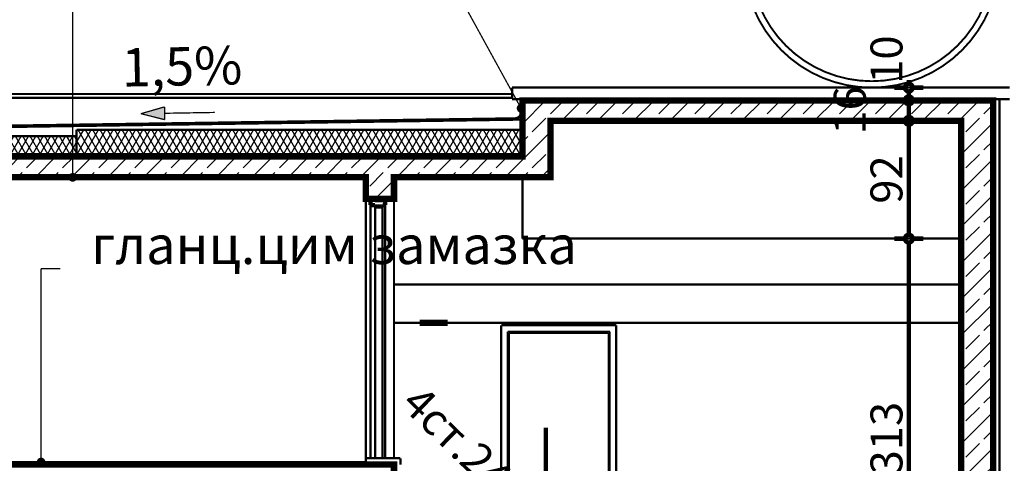
# Model space of a CAD drawing. Extents: x 109752 to 119677, y 102680 to 108686.
# Drawn here: x 116363 to 117134, y 107723 to 108070 of the extents above; entities that cross this region are included whole.
import ezdxf

# ---------------------------------------------------------------- set-up
doc = ezdxf.new("R2010")
doc.units = 0
doc.header["$MEASUREMENT"] = 0
doc.linetypes.add('Dashed3', pattern=[35.111111, 16.666667, -18.444444])
for name, color, linetype in [('Angle Dimensioning', 7, 'Continuous'), ('ArchiCAD', 7, 'Continuous'), ('hatch', 7, 'Continuous'), ('KOTI-ext', 7, 'Continuous'), ('new1', 7, 'Continuous'), ('roof-2d', 7, 'Continuous'), ('TEXT', 7, 'Continuous'), ('wall-ext', 7, 'Continuous')]:
    doc.layers.add(name, color=color, linetype=linetype)
doc.styles.add('GENERATED_STYLE_1', font='TIMES.TTF')
doc.styles.add('GENERATED_STYLE_3', font='TIMES.TTF')
doc.dimstyles.new('Dimstyle_26FE', dxfattribs={"dimtxt": 25, "dimasz": 7.5, "dimexe": 0.18, "dimexo": 0, "dimgap": 0.09, "dimtad": 1, "dimdec": 0, "dimzin": 0, "dimdsep": 46, "dimtxsty": 'GENERATED_STYLE_1', "dimblk": 'ARROWHEAD_1', "dimblk1": 'ARROWHEAD_1', "dimblk2": 'ARROWHEAD_1', "dimcen": 0.09, "dimclrd": 20, "dimclre": 20, "dimclrt": 20, "dimazin": 0, "dimtfac": 1, "dimtdec": 4, "dimtmove": 0, "dimatfit": 0, "dimfxl": 0, "dimtolj": 1, "dimtzin": 0, "dimarcsym": 0})
doc.dimstyles.new('Dimstyle_3BB5', dxfattribs={"dimtxt": 30, "dimasz": 15, "dimexe": 0.18, "dimexo": 0.04, "dimgap": 0.09, "dimtad": 1, "dimdec": 0, "dimzin": 0, "dimdsep": 46, "dimtxsty": 'GENERATED_STYLE_1', "dimblk": 'ARROWHEAD_5', "dimblk1": 'ARROWHEAD_5', "dimblk2": 'ARROWHEAD_5', "dimcen": 0.09, "dimclrd": 161, "dimclre": 161, "dimclrt": 20, "dimazin": 0, "dimtfac": 1, "dimtdec": 4, "dimtmove": 0, "dimatfit": 0, "dimfxl": 0, "dimtolj": 1, "dimtzin": 0, "dimarcsym": 0})
pattern_1 = [(60, (0, 0), (-4.33012702, 2.5), []), (120, (0, 0), (4.33012702, 2.5), [])]

# ---------------------------------------------------------------- blocks, each defined once
blk = doc.blocks.new('HATCH_1271', base_point=(116756.79, 107962.9))
at = {"layer": 'hatch'}
h = blk.add_hatch(dxfattribs=at)
h.set_pattern_fill('SOLID + DASHED COPY', color=133, scale=10, angle=45, style=0, pattern_type=0)
h.set_pattern_definition([(45, (0, 0), (-14.1421356, 14.1421356), []), (45, (-7.071, 7.071), (-14.1421356, 14.1421356), [15, -5])])
h.paths.add_polyline_path([(116756.79, 107962.9), (116756.79, 108006.9), (117125.29, 108006.9), (117125.29, 107630.9), (117100.29, 107630.9), (117100.29, 107990.9), (116778.79, 107990.9), (116778.79, 107946.9), (116656.29, 107946.9), (116656.29, 107929.9), (116634.29, 107929.9), (116634.29, 107946.9), (116100.29, 107946.9), (116100.29, 107929.9), (116075.29, 107929.9), (116075.29, 107946.9), (115745.79, 107946.9), (115745.79, 107929.9), (115720.79, 107929.9), (115720.79, 107962.9)], flags=0)
at = {"layer": 'hatch', "color": 2, "linetype": 'Continuous', "const_width": 5}
blk.add_lwpolyline([(116756.79, 107962.9), (116756.79, 108006.9), (117125.29, 108006.9), (117125.29, 107630.9), (117100.29, 107630.9), (117100.29, 107990.9), (116778.79, 107990.9), (116778.79, 107946.9), (116656.29, 107946.9), (116656.29, 107929.9), (116634.29, 107929.9), (116634.29, 107946.9), (116100.29, 107946.9), (116100.29, 107929.9), (116075.29, 107929.9), (116075.29, 107946.9), (115745.79, 107946.9), (115745.79, 107929.9), (115720.79, 107929.9), (115720.79, 107962.9)], close=True, dxfattribs=at)
blk = doc.blocks.new('HATCH_1330', base_point=(116407.79, 107983.9))
at = {"layer": 'hatch'}
h = blk.add_hatch(dxfattribs=at)
h.set_pattern_fill('BATT INSULATION COPY ', color=133, scale=5, angle=60, style=0, pattern_type=0)
h.set_pattern_definition(pattern_1)
h.paths.add_polyline_path([(116407.79, 107983.9), (116407.79, 107964.9), (116756.79, 107964.9), (116756.79, 107983.9)], flags=0)
blk = doc.blocks.new('HATCH_1331', base_point=(116061.79, 107964.9))
at = {"layer": 'hatch'}
h = blk.add_hatch(dxfattribs=at)
h.set_pattern_fill('BATT INSULATION COPY ', color=133, scale=5, angle=60, style=0, pattern_type=0)
h.set_pattern_definition(pattern_1)
h.paths.add_polyline_path([(116061.79, 107964.9), (116407.79, 107964.9), (116407.79, 107978.9), (116061.79, 107978.9)], flags=0)
blk = doc.blocks.new('HATCH_1333', base_point=(116825.29, 107610.9))
at = {"layer": 'hatch', "color": 2, "linetype": 'Continuous', "const_width": 5}
blk.add_lwpolyline([(115125.29, 107580.9), (115720.27, 107580.9), (115745.79, 107580.9), (115745.79, 107707.9), (116634.29, 107707.9), (116634.29, 107610.9), (116825.29, 107610.9), (116825.29, 107624.9), (116656.29, 107624.9), (116656.29, 107721.9), (115720.79, 107721.9), (115720.79, 107605.9), (115321.2, 107605.9)], dxfattribs=at)
blk = doc.blocks.new('LINE_53005', base_point=(116379.97, 107723.9))
at = {"layer": 'wall-ext', "color": 140, "linetype": 'Continuous', "const_width": 1}
blk.add_lwpolyline([(116379.97, 107726.4), (116379.97, 107875.31)], dxfattribs=at)
at = {"layer": 'wall-ext', "color": 161, "linetype": 'Continuous'}
for points, const_width in [([(116377.47, 107723.9, 1), (116382.47, 107723.9, 1)], 1.8), ([(116378.72, 107723.9, 1), (116381.22, 107723.9, 1)], 2.5)]:
    blk.add_lwpolyline(points, format="xyb", close=True, dxfattribs=dict(at, const_width=const_width))
blk = doc.blocks.new('LINE_53875', base_point=(116516, 107997.46))
at = {"layer": 'wall-ext', "color": 254, "linetype": 'Continuous', "const_width": 1}
for points in [[(116458.1, 107996.49), (116476.67, 108001.8)], [(116458.1, 107996.49), (116476.84, 107991.8)], [(116476.67, 108001.8), (116476.84, 107991.8)], [(116516, 107997.46), (116476.75, 107996.8)]]:
    blk.add_lwpolyline(points, dxfattribs=at)
at = {"layer": 'wall-ext', "color": 254}
blk.add_solid([(116458.1, 107996.49), (116476.67, 108001.8), (116476.84, 107991.8)], dxfattribs=at)
blk = doc.blocks.new('LINE_59569', base_point=(116404.72, 107946.67))
at = {"layer": 'wall-ext', "color": 140, "linetype": 'Continuous', "const_width": 1}
blk.add_lwpolyline([(116404.72, 107949.17), (116404.72, 108653.22)], dxfattribs=at)
at = {"layer": 'wall-ext', "color": 161, "linetype": 'Continuous'}
for points, const_width in [([(116402.22, 107946.67, 1), (116407.22, 107946.67, 1)], 1.8), ([(116403.47, 107946.67, 1), (116405.97, 107946.67, 1)], 2.5)]:
    blk.add_lwpolyline(points, format="xyb", close=True, dxfattribs=dict(at, const_width=const_width))
blk = doc.blocks.new('LINE_60073', base_point=(116755.79, 108000.69))
at = {"layer": 'wall-ext', "color": 140, "linetype": 'Continuous', "const_width": 1}
blk.add_lwpolyline([(116754.58, 108002.88), (116632.25, 108225.48)], dxfattribs=at)
at = {"layer": 'wall-ext', "color": 161, "linetype": 'Continuous'}
for points, const_width in [([(116753.29, 108000.69, 1), (116758.29, 108000.69, 1)], 1.8), ([(116754.54, 108000.69, 1), (116757.04, 108000.69, 1)], 2.5)]:
    blk.add_lwpolyline(points, format="xyb", close=True, dxfattribs=dict(at, const_width=const_width))
blk = doc.blocks.new('DIM_689', base_point=(116775.14, 107630.9))
at = {"layer": 'KOTI-ext', "color": 20, "linetype": 'Continuous', "const_width": 3.5}
for points in [[(116775.14, 107630.9), (116775.14, 107750.9)], [(116775.14, 107630.9), (116745.14, 107660.9)], [(116745.14, 107660.9), (116775.14, 107660.9)], [(116775.14, 107660.9), (116916.7, 107660.9)], [(116775.14, 107630.9), (116752.64, 107630.9)], [(116775.14, 107630.9), (116797.64, 107630.9)]]:
    blk.add_lwpolyline(points, dxfattribs=at)
at = {"layer": 'KOTI-ext', "color": 20, "style": 'GENERATED_STYLE_1', "oblique": 0}
blk.add_text('+34,99', height=30, dxfattribs=at).set_placement((116790.14, 107666.9))
blk = doc.blocks.new('*D614')
at = {"layer": 'KOTI-ext', "color": 20, "linetype": 'Continuous', "const_width": 3.5}
for points in [[(117056.36, 107898.7, 1), (117062.36, 107898.7, 1)], [(117056.36, 107585.9, 1), (117062.36, 107585.9, 1)]]:
    blk.add_lwpolyline(points, format="xyb", close=True, dxfattribs=at)
for points in [[(117056.36, 107898.7), (117048.11, 107898.7)], [(117059.36, 107588.9), (117059.36, 107895.7)], [(117070.61, 107898.7), (117062.36, 107898.7)], [(117056.36, 107585.9), (117048.11, 107585.9)], [(117070.61, 107585.9), (117062.36, 107585.9)]]:
    blk.add_lwpolyline(points, dxfattribs=at)
at = {"layer": 'KOTI-ext', "color": 20, "style": 'GENERATED_STYLE_1', "oblique": 0}
blk.add_text('313', height=25, rotation=90, dxfattribs=at).set_placement((117054.36, 107714.18))
blk = doc.blocks.new('ARROWHEAD_1')
at = {"color": 0, "linetype": 'Continuous'}
blk.add_line((0, 0), (-1, 0), dxfattribs=at)
blk.add_circle((0, 0), 0.25, dxfattribs=at)
blk = doc.blocks.new('*D615')
at = {"layer": 'KOTI-ext', "color": 20, "linetype": 'Continuous', "const_width": 3.5}
for points in [[(117056.36, 107990.9, 1), (117062.36, 107990.9, 1)], [(117056.36, 107898.7, 1), (117062.36, 107898.7, 1)]]:
    blk.add_lwpolyline(points, format="xyb", close=True, dxfattribs=at)
for points in [[(117056.36, 107990.9), (117048.11, 107990.9)], [(117059.36, 107901.7), (117059.36, 107987.9)], [(117070.61, 107990.9), (117062.36, 107990.9)], [(117056.36, 107898.7), (117048.11, 107898.7)], [(117070.61, 107898.7), (117062.36, 107898.7)]]:
    blk.add_lwpolyline(points, dxfattribs=at)
at = {"layer": 'KOTI-ext', "color": 20, "style": 'GENERATED_STYLE_1', "oblique": 0}
for s, p in [('16', (117025.61, 107980.15)), ('92', (117054.36, 107926.05))]:
    blk.add_text(s, height=25, rotation=90, dxfattribs=at).set_placement(p)
blk = doc.blocks.new('*D616')
at = {"layer": 'KOTI-ext', "color": 20, "linetype": 'Continuous', "const_width": 3.5}
for points in [[(117056.36, 108006.9, 1), (117062.36, 108006.9, 1)], [(117056.36, 107990.9, 1), (117062.36, 107990.9, 1)]]:
    blk.add_lwpolyline(points, format="xyb", close=True, dxfattribs=at)
for points in [[(117056.36, 108006.9), (117048.11, 108006.9)], [(117059.36, 107993.9), (117059.36, 108003.9)], [(117070.61, 108006.9), (117062.36, 108006.9)], [(117056.36, 107990.9), (117048.11, 107990.9)], [(117070.61, 107990.9), (117062.36, 107990.9)]]:
    blk.add_lwpolyline(points, dxfattribs=at)
blk = doc.blocks.new('*D617')
at = {"layer": 'KOTI-ext', "color": 20, "linetype": 'Continuous', "const_width": 3.5}
for points in [[(117056.36, 108016.9), (117048.11, 108016.9)], [(117059.36, 108019.9), (117059.36, 108022.9)], [(117070.61, 108016.9), (117062.36, 108016.9)], [(117059.36, 108009.9), (117059.36, 108013.9)], [(117056.36, 108006.9), (117048.11, 108006.9)], [(117070.61, 108006.9), (117062.36, 108006.9)]]:
    blk.add_lwpolyline(points, dxfattribs=at)
for points in [[(117056.36, 108016.9, 1), (117062.36, 108016.9, 1)], [(117056.36, 108006.9, 1), (117062.36, 108006.9, 1)]]:
    blk.add_lwpolyline(points, format="xyb", close=True, dxfattribs=at)
at = {"layer": 'KOTI-ext', "color": 20, "style": 'GENERATED_STYLE_1', "oblique": 0}
blk.add_text('10', height=25, rotation=90, dxfattribs=at).set_placement((117054.36, 108019.9))
blk = doc.blocks.new('*D687')
at = {"layer": 'Angle Dimensioning', "color": 5, "linetype": 'Continuous', "const_width": 3.5}
for points in [[(117650.29, 107859), (117626.82, 107863.98)], [(117627.47, 107851.57), (117626.82, 107863.98)], [(117650.29, 107859), (117627.47, 107851.57)], [(117495.36, 107794.83), (117508.44, 107814.95)], [(117508.44, 107814.95), (117516.75, 107805.71)], [(117495.36, 107794.83), (117516.75, 107805.71)]]:
    blk.add_lwpolyline(points, dxfattribs=at)
at = {"layer": 'Angle Dimensioning', "color": 161, "linetype": 'Continuous', "const_width": 1.8}
blk.add_lwpolyline([(117627.14, 107857.78, 0.144427), (117512.59, 107810.33)], format="xyb", dxfattribs=at)
at = {"layer": 'Angle Dimensioning', "color": 5}
for points in [[(117650.29, 107859), (117627.47, 107851.57), (117626.82, 107863.98)], [(117495.36, 107794.83), (117508.44, 107814.95), (117516.75, 107805.71)]]:
    blk.add_solid(points, dxfattribs=at)
at = {"layer": 'Angle Dimensioning', "color": 20, "style": 'GENERATED_STYLE_1', "oblique": 0}
blk.add_text('45,00°', height=30, dxfattribs=at).set_placement((117502.9, 107861.29))
blk = doc.blocks.new('ARROWHEAD_5')
at = {"color": 0, "linetype": 'Continuous'}
blk.add_line((0, 0), (-1, 0), dxfattribs=at)
blk.add_solid([(-1, 0.2679), (0, 0), (-1, -0.2679), (-1, 0.2679)], dxfattribs=at)
blk = doc.blocks.new('DIM_704', base_point=(117059.36, 103860.3))
at = {"layer": 'KOTI-ext', "color": 20, "linetype": 'Continuous'}
for p1, p2, picture, middle in [((117125.29, 108006.9), (117138.29, 108016.9), '*D617', (117041.86, 108038.65)), ((117034.1, 107898.7), (117100.29, 107990.9), '*D615', (117041.86, 107935.43)), ((117100.29, 107990.9), (117125.29, 108006.9), '*D616', (117013.11, 107998.9)), ((117100.29, 107585.9), (117034.1, 107898.7), '*D614', (117041.86, 107732.93))]:
    dim = blk.add_linear_dim(base=(117059.36, 103860.3), p1=p1, p2=p2, angle=90, dimstyle='Dimstyle_26FE', dxfattribs=at)
    dim.commit()
    dim.dimension.update_dxf_attribs({"geometry": picture, "text_midpoint": middle, "text_rotation": 90})

msp = doc.modelspace()

# ---------------------------------------------------------------- linework, layer by layer
at = {"layer": 'ArchiCAD', "color": 2}
msp.add_point((117034.1, 107898.7), dxfattribs=at)
at = {"layer": 'new1', "color": 52, "linetype": 'Continuous', "const_width": 1.8}
for points in [[(116634.29, 107726.9), (116661.29, 107726.9)], [(116634.29, 107723.9), (116634.29, 107726.9)], [(116661.29, 107721.9), (116661.29, 107726.9)]]:
    msp.add_lwpolyline(points, dxfattribs=at)
at = {"layer": 'roof-2d', "color": 21, "linetype": 'Continuous', "const_width": 1.5}
for points in [[(116930.29, 108116.9, 1), (117130.29, 108116.9, 1)], [(116935.29, 108116.9, 1), (117125.29, 108116.9, 1)]]:
    msp.add_lwpolyline(points, format="xyb", close=True, dxfattribs=at)
at = {"layer": 'TEXT', "color": 18, "linetype": 'Continuous', "const_width": 1.8}
for points in [[(115715.79, 108011.9), (116748.79, 108011.9)], [(115715.79, 108008.9), (116748.79, 108008.9)]]:
    msp.add_lwpolyline(points, dxfattribs=at)
at = {"layer": 'wall-ext', "color": 7, "linetype": 'Continuous', "const_width": 1.8}
for points in [[(116748.79, 108016.9), (117138.29, 108016.9)], [(116748.79, 108016.9), (116748.79, 108007.9)], [(116748.79, 108007.9), (117138.29, 108007.9)], [(116755.79, 107997.82), (116755.79, 108007.9)], [(117130.29, 107585.9), (117130.29, 108007.9)], [(115715.79, 107977.9), (116750.86, 107992.82)], [(116756.79, 107991.9), (115715.79, 107976.9)], [(116407.79, 107983.9), (116407.79, 107964.9)], [(116756.79, 107983.9), (116407.79, 107983.9)], [(116407.79, 107978.9), (116061.79, 107978.9)], [(116756.79, 107946.9), (116756.79, 107898.7)], [(116634.29, 107929.9), (116634.29, 107726.9)], [(116656.29, 107929.9), (116656.29, 107726.9)], [(116637.93, 107726.9), (116637.93, 107924.9)], [(116641.43, 107726.9), (116641.43, 107923.9)], [(116647.36, 107726.9), (116647.36, 107923.9)], [(116649.36, 107726.9), (116649.36, 107924.9)], [(116649.36, 107924.9), (116649.36, 107726.9)], [(116756.79, 107898.7), (117100.29, 107898.7)], [(116656.29, 107862.9), (117100.29, 107862.9)], [(117100.29, 107832.9), (116656.29, 107832.9)], [(116740.29, 107830.9), (116830.29, 107830.9)], [(116740.29, 107630.9), (116740.29, 107830.9)], [(116830.29, 107830.9), (116830.29, 107630.9)]]:
    msp.add_lwpolyline(points, dxfattribs=at)
at = {"layer": 'wall-ext', "color": 2, "linetype": 'Continuous', "const_width": 5}
for points in [[(116756.79, 108006.9), (116756.79, 107962.9)], [(116756.79, 108006.9), (117125.29, 108006.9)], [(117125.29, 108006.9), (117100.29, 108006.9)], [(117125.29, 107585.9), (117125.29, 108006.9)], [(116778.79, 107990.9), (116778.79, 107946.9)], [(116778.79, 107990.9), (117100.29, 107990.9)], [(117100.29, 107946.9), (117100.29, 107990.9)], [(115720.79, 107962.9), (116756.79, 107962.9)], [(116634.29, 107946.9), (116100.29, 107946.9)], [(116634.29, 107946.9), (116634.29, 107929.9)], [(116656.29, 107946.9), (116656.29, 107929.9)], [(116778.79, 107946.9), (116656.29, 107946.9)], [(117100.29, 107946.9), (117100.29, 107585.9)], [(116634.29, 107929.9), (116656.29, 107929.9)], [(116676.36, 107832.9), (116698.36, 107832.9)]]:
    msp.add_lwpolyline(points, dxfattribs=at)
at = {"layer": 'wall-ext', "color": 218, "linetype": 'Continuous', "const_width": 1.8}
msp.add_lwpolyline([(116750.86, 107992.82, 0.41), (116755.79, 107997.82)], format="xyb", dxfattribs=at)
at = {"layer": 'wall-ext', "color": 7, "linetype": 'Dashed3', "const_width": 1.8}
msp.add_lwpolyline([(116756.79, 107964.9), (115715.79, 107964.9)], dxfattribs=at)
at = {"layer": 'wall-ext', "color": 12, "linetype": 'Continuous', "const_width": 3.5}
for points in [[(116637.93, 107924.9), (116637.93, 107929.9)], [(116637.93, 107924.9), (116641.43, 107924.9)], [(116641.43, 107928.9), (116641.43, 107929.9)], [(116641.43, 107928.9), (116647.36, 107928.9)], [(116641.43, 107923.9), (116641.43, 107924.9)], [(116647.36, 107928.9), (116647.36, 107929.9)], [(116647.36, 107924.9), (116649.36, 107924.9)], [(116647.36, 107923.9), (116647.36, 107924.9)], [(116649.36, 107924.9), (116649.36, 107929.9)], [(116641.43, 107923.9), (116647.36, 107923.9)]]:
    msp.add_lwpolyline(points, dxfattribs=at)
at = {"layer": 'wall-ext', "color": 140, "linetype": 'Continuous', "const_width": 1}
msp.add_lwpolyline([(116394.97, 107875.31), (116379.97, 107875.31)], dxfattribs=at)
at = {"layer": 'wall-ext', "color": 102, "linetype": 'Continuous', "const_width": 1.5}
for points in [[(116825.29, 107825.9), (116745.29, 107825.9)], [(116745.29, 107825.9), (116745.29, 107630.9)], [(116824.29, 107824.9), (116746.29, 107824.9)], [(116746.29, 107824.9), (116746.29, 107630.9)], [(116824.29, 107630.9), (116824.29, 107824.9)], [(116825.29, 107630.9), (116825.29, 107825.9)]]:
    msp.add_lwpolyline(points, dxfattribs=at)
at = {"layer": 'wall-ext', "color": 52, "linetype": 'Continuous', "const_width": 1.8}
msp.add_lwpolyline([(116634.29, 107723.9), (115745.77, 107723.9)], dxfattribs=at)

# ---------------------------------------------------------------- block references
at = {"layer": 'hatch', "color": 133, "linetype": 'Continuous'}
for name, p in [('HATCH_1271', (116756.79, 107962.9)), ('HATCH_1330', (116407.79, 107983.9)), ('HATCH_1331', (116061.79, 107964.9)), ('HATCH_1333', (116825.29, 107610.9))]:
    msp.add_blockref(name, p, dxfattribs=at)
at = {"layer": 'KOTI-ext', "color": 20, "linetype": 'Continuous'}
for name, p in [('DIM_704', (117059.36, 103860.3)), ('DIM_689', (116775.14, 107630.9))]:
    msp.add_blockref(name, p, dxfattribs=at)
at = {"layer": 'wall-ext', "color": 140, "linetype": 'Continuous'}
for name, p in [('LINE_59569', (116404.72, 107946.67)), ('LINE_60073', (116755.79, 108000.69)), ('LINE_53005', (116379.97, 107723.9))]:
    msp.add_blockref(name, p, dxfattribs=at)
at = {"layer": 'wall-ext', "color": 254, "linetype": 'Continuous'}
msp.add_blockref('LINE_53875', (116516, 107997.46), dxfattribs=at)

# ---------------------------------------------------------------- texts
at = {"layer": 'TEXT', "color": 21, "style": 'GENERATED_STYLE_3'}
for s, insert, char_height, width, attachment_point, rotation in [('{\\fTimes New Roman CYR|b0|i0|c204|p18;1,5%}', (116489.92, 108048.58), 30, 98.4375, 2, 1.17875), ('{\\fTimes New Roman CYR|b0|i0|c204|p18;4ст.24,3/25}', (116678.2, 107785.84), 25, 194.3291, 1, 315.81227)]:
    msp.add_mtext(s, dxfattribs=dict(at, insert=insert, char_height=char_height, width=width, attachment_point=attachment_point, rotation=rotation))
at = {"layer": 'TEXT', "color": 21, "insert": (116799.57, 107908.82), "char_height": 30, "width": 441.523, "attachment_point": 3, "style": 'GENERATED_STYLE_3'}
msp.add_mtext('{\\fTimes New Roman CYR|b0|i0|c204|p18;гланц.цим замазка}', dxfattribs=at)

# ---------------------------------------------------------------- dimensions: what is measured, and where the dimension line sits
at = {"layer": 'Angle Dimensioning', "color": 161, "linetype": 'Continuous'}
dim = msp.add_angular_dim_2l(base=(117488.64, 107492.01), line1=((117650.29, 107639.9), (116777.63, 108512.57)), line2=((117650.29, 104705.96), (117650.29, 108289.19)), dimstyle='Dimstyle_3BB5', dxfattribs=at)
dim.commit()
dim.dimension.update_dxf_attribs({"geometry": '*D687', "text_midpoint": (117502.9, 107876.29)})

doc.saveas('drawing.dxf')
